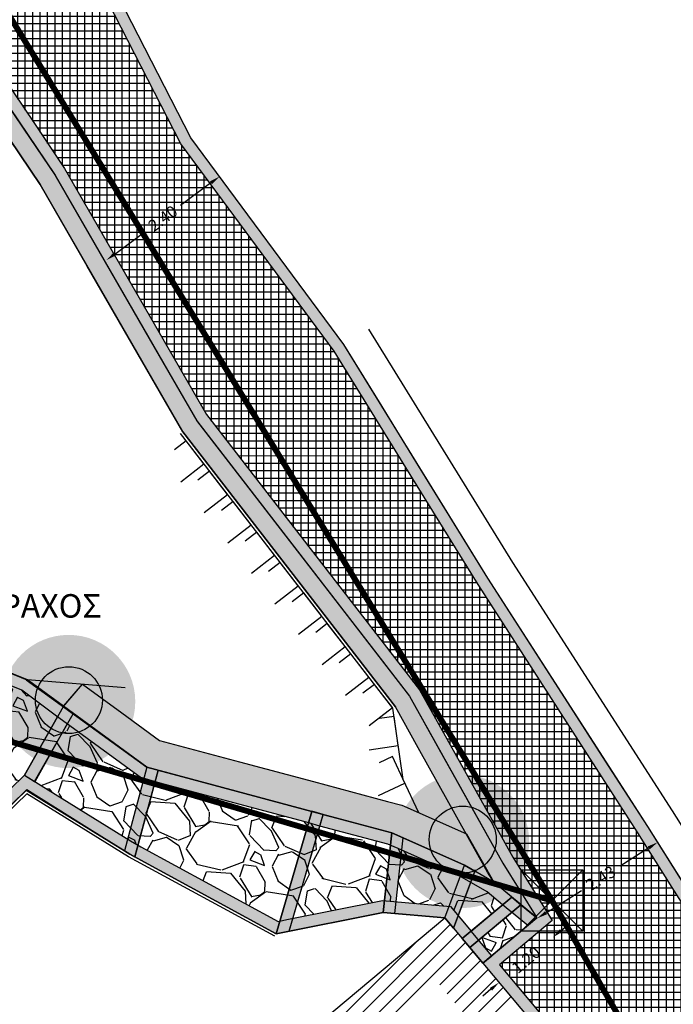
# Model space of a CAD drawing. Units: millimetres. Extents: x 465426 to 465621, y 3913180 to 3913376.
# Drawn here: x 465495 to 465506, y 3913328 to 3913345 of the extents above; entities that cross this region are included whole.
import ezdxf

# ---------------------------------------------------------------- set-up
doc = ezdxf.new("R2010")
doc.units = ezdxf.units.MM
doc.linetypes.add('ACAD_ISO02W100', pattern=[15, 12, -3])
for name, color, linetype in [('BRAXOS', 15, 'Continuous'), ('DIAS', 1, 'Continuous'), ('FRYDI', 46, 'Continuous'), ('FRYDI BLOCK', 46, 'Continuous'), ('KTHRIA', 7, 'Continuous'), ('MPETA', 127, 'Continuous'), ('PERIFRAKSH', 1, 'LOTBOUND'), ('PR_FPTISMOS_NEW', 205, 'Continuous'), ('SKALIA', 52, 'Continuous'), ('TEXT', 7, 'Continuous'), ('ΠΕΤΡΟΤΟΙΧΟΣ', 42, 'Continuous')]:
    doc.layers.add(name, color=color, linetype=linetype)
doc.linetypes.add('LOTBOUND', pattern='A,15.7,-6.3,["x",Standard,S=6.3,R=0,X=-2.2,Y=-2.2],-6.3', length=28.3)
doc.dimstyles.get("Standard").update_dxf_attribs({"dimtxt": 0.2, "dimasz": 0.18, "dimexe": 0.18, "dimexo": 0.0625, "dimgap": 0.09, "dimtad": 0, "dimzin": 0, "dimdsep": 46, "dimtxsty": 'Standard', "dimcen": 0.09, "dimse1": 1, "dimse2": 1, "dimadec": 0, "dimazin": 0, "dimtfac": 1, "dimtofl": 0, "dimtmove": 0, "dimatfit": 3, "dimfxl": 1, "dimtolj": 1, "dimtzin": 0, "dimarcsym": 0})

# ---------------------------------------------------------------- blocks, each defined once
blk = doc.blocks.new('A$C3A956C87')
at = {"layer": 'FRYDI BLOCK'}
blk.add_lwpolyline([(0, 0.5000044060871005), (0, 4.406087100505829e-06), (0.5, 4.406087100505829e-06), (0.5, 0.2500044060871005)], dxfattribs=at)
blk = doc.blocks.new('*D18')
at = {"layer": 'Defpoints', "color": 0}
for p in [(465498.3970165651, 3913342.221241554), (465498.5676508835, 3913341.99056281), (465496.4674106345, 3913340.793901583)]:
    blk.add_point(p, dxfattribs=at)
at = {"layer": 'KTHRIA', "color": 0, "lineweight": -2}
for p, q in [((465498.4229389606, 3913341.883518616), (465497.9029911654, 3913341.498910412)), ((465496.7827568757, 3913340.670267032), (465497.3027046714, 3913341.054875236))]:
    blk.add_line(p, q, dxfattribs=at)
at = {"layer": 'KTHRIA', "color": 0}
for points in [[(465498.4050982618, 3913341.907637269), (465498.4407796594, 3913341.859399962), (465498.5676508835, 3913341.99056281)], [(465496.7649161769, 3913340.694385686), (465496.8005975746, 3913340.646148379), (465496.6380449529, 3913340.563222839)]]:
    blk.add_solid(points, dxfattribs=at)
at = {"layer": 'KTHRIA', "color": 0, "insert": (465497.6028479186, 3913341.276892824), "char_height": 0.2, "attachment_point": 5, "rotation": 36.490533663977274}
blk.add_mtext('\\A1;2.40', dxfattribs=at)
blk = doc.blocks.new('*D28')
at = {"layer": 'Defpoints', "color": 0}
for p in [(465506.029440959, 3913330.651386324), (465506.0340607583, 3913330.64406863), (465503.9743999979, 3913329.354000001)]:
    blk.add_point(p, dxfattribs=at)
at = {"layer": 'KTHRIA', "color": 0, "lineweight": -2}
for p, q in [((465505.8818548925, 3913330.547978181), (465505.3929711974, 3913330.239336635)), ((465504.1312256635, 3913329.442772756), (465504.7334124448, 3913329.822944689))]:
    blk.add_line(p, q, dxfattribs=at)
at = {"layer": 'KTHRIA', "color": 0}
for points in [[(465505.8658398178, 3913330.573345825), (465505.8978699672, 3913330.522610537), (465506.0340607583, 3913330.64406863)], [(465504.1152105888, 3913329.4681404), (465504.1472407382, 3913329.417405112), (465503.9790197972, 3913329.346682306)]]:
    blk.add_solid(points, dxfattribs=at)
at = {"layer": 'KTHRIA', "color": 0, "insert": (465505.0631918211, 3913330.031140662), "char_height": 0.2, "attachment_point": 5, "rotation": 32.26499452785669}
blk.add_mtext('\\A1;2.43', dxfattribs=at)
blk = doc.blocks.new('*D29')
at = {"layer": 'Defpoints', "color": 0}
for p in [(465503.9744000009, 3913329.354), (465504.2503022216, 3913329.024798865), (465503.054119468, 3913328.582716381)]:
    blk.add_point(p, dxfattribs=at)
at = {"layer": 'KTHRIA', "color": 0, "lineweight": -2}
for p, q in [((465504.3882583608, 3913329.140419381), (465504.5262144995, 3913329.256039897)), ((465503.1920655495, 3913328.13789473), (465503.0541094108, 3913328.022274214))]:
    blk.add_line(p, q, dxfattribs=at)
at = {"layer": 'KTHRIA', "color": 0}
for points in [[(465504.3689882751, 3913329.163412071), (465504.4075284468, 3913329.117426692), (465504.2503022216, 3913329.024798865)], [(465503.1727954638, 3913328.16088742), (465503.2113356355, 3913328.11490204), (465503.3300216887, 3913328.253515246)]]:
    blk.add_solid(points, dxfattribs=at)
at = {"layer": 'KTHRIA', "color": 0, "insert": (465503.7901619556, 3913328.639157056), "char_height": 0.2, "attachment_point": 5, "rotation": 39.96624546028559}
blk.add_mtext('\\A1;1.20', dxfattribs=at)

msp = doc.modelspace()

# ---------------------------------------------------------------- hatches: boundary and pattern name
at = {"layer": 'DIAS', "ltscale": 5}
h = msp.add_hatch(color=5, dxfattribs=at)
edge = h.paths.add_edge_path()
edge.add_arc((465495.9974028915, 3913333.04282204), 1.1356676203612, 0, 360)
h = msp.add_hatch(color=4, dxfattribs=at)
edge = h.paths.add_edge_path()
edge.add_arc((465496.0020288284, 3913333.066736777), 0.5700854221474301, 0, 360)
h = msp.add_hatch(color=5, dxfattribs=at)
edge = h.paths.add_edge_path()
edge.add_arc((465502.7086140858, 3913330.658854658), 1.1356676203612, 0, 360)
h = msp.add_hatch(color=4, dxfattribs=at)
edge = h.paths.add_edge_path()
edge.add_arc((465502.7123864673, 3913330.689908579), 0.5700854221474301, 0, 360)
at = {"layer": 'KTHRIA'}
h = msp.add_hatch(color=253, dxfattribs=at)
h.paths.add_polyline_path([(465494.1099633662, 3913354.87103199), (465488.6628, 3913353.552000001), (465490.5729, 3913347.276399999), (465492.8861, 3913345.747300001), (465493.1348587521, 3913345.914987457), (465495.2367077874, 3913342.796964475), (465495.7598587495, 3913342.020887456), (465498.1793467735, 3913337.825184355), (465501.8059467753, 3913333.133984355), (465502.4302221593, 3913332.016047204), (465502.8187954779, 3913331.320199571), (465503.3947483381, 3913330.288797217), (465503.9743999997, 3913329.354000001), (465503.0541194669, 3913328.582716384), (465506.4971999999, 3913324.474499999), (465507.0825830373, 3913323.467167486), (465506.8274016829, 3913323.31018695), (465509.6658501864, 3913318.696117269), (465510.0875000002, 3913318.0107), (465510.1831687953, 3913317.50482191), (465511.1490359319, 3913316.10333256), (465511.9144000001, 3913316.6308), (465513.884939398, 3913313.771514412), (465513.1195753291, 3913313.244046972), (465514.9864172075, 3913310.535228221), (465516.6799140355, 3913307.784839159), (465519.0916927356, 3913304.222851542), (465521.4757500021, 3913300.701281215), (465521.9747999995, 3913299.348299999), (465522.4493000004, 3913297.681800004), (465522.9466999998, 3913296.3733), (465523.6159, 3913293.3934), (465524.2325029797, 3913290.64771079), (465524.2851, 3913290.4135), (465524.2584, 3913289.9366), (465527.6583724147, 3913287.495421277), (465528.9993705029, 3913286.532620831), (465530.8894555448, 3913285.175590765), (465532.832136859, 3913283.780797995), (465534.2385938218, 3913282.770856173), (465535.7326113362, 3913281.707944515), (465537.9310091485, 3913279.979653918), (465540.3273070477, 3913276.78802387), (465540.5241, 3913275.0156), (465542.5050999997, 3913270.718899998), (465546.1206999999, 3913260.027600001), (465546.3310000002, 3913249.5255), (465546.2290151449, 3913246.504640696), (465546.1996908326, 3913245.636035049), (465549.2270499999, 3913245.6561), (465549.4955, 3913248.6961), (465549.8931056071, 3913248.739801052), (465552.2154314824, 3913249.242550502), (465551.4225000001, 3913252.9053), (465550.8925, 3913258.1938), (465552.4235, 3913258.4221), (465551.3857000007, 3913261.514600002), (465547.9621999999, 3913269.427600001), (465548.1182237539, 3913269.495102506), (465547.3659096451, 3913271.233984225), (465547.9165817188, 3913271.47222836), (465545.9823000046, 3913273.756099993), (465543.2224000007, 3913276.632799999), (465541.8787000001, 3913278.500900001), (465542.8122800368, 3913279.172411961), (465540.9865000007, 3913280.589499999), (465537.8884000063, 3913283.834900001), (465536.2903999996, 3913285.765700001), (465532.7640000046, 3913287.716799998), (465529.8567999815, 3913289.489600015), (465527.6048000002, 3913290.8404), (465526.5921999998, 3913292.1584), (465526.0832956403, 3913293.698799084), (465524.771, 3913298.4538), (465525.0684005983, 3913298.614976049), (465523.3015691704, 3913301.875117525), (465519.9959111335, 3913306.842006631), (465516.9363000001, 3913311.439200001), (465517.4451636663, 3913311.777868578), (465516.4081000005, 3913313.336100001), (465516.9298972252, 3913313.683376365), (465516.6799016006, 3913314.052486876), (465517.0345337449, 3913314.288508372), (465515.2370875772, 3913316.883116195), (465514.9040999998, 3913316.6615), (465514.7358672274, 3913316.909890286), (465514.4460785606, 3913316.713618719), (465512.7966000001, 3913319.3844), (465513.2162247195, 3913319.643560862), (465511.9809642652, 3913321.220627103), (465511.3390999997, 3913322.040100004), (465510.5081928276, 3913323.417179233), (465510.2245812264, 3913323.887214466), (465509.7904466789, 3913324.606714416), (465509.2867886638, 3913325.441437013), (465508.8219066669, 3913326.211895333), (465508.6000999964, 3913326.579500011), (465507.752906791, 3913327.921441653), (465506.4517456078, 3913329.982461937), (465505.8651000215, 3913330.911699994), (465505.1978034814, 3913331.948801952), (465504.50355, 3913333.0278), (465503.1420000009, 3913335.143900005), (465501.9137, 3913337.13575), (465501.292484143, 3913338.143133217), (465500.6854000003, 3913339.127599998), (465498.0788999987, 3913342.651300002), (465495.7302999999, 3913347.240900001)])
h.paths.add_polyline_path([(465493.957065413, 3913354.628227563), (465495.5401730494, 3913347.173406159), (465497.9083402085, 3913342.5455683), (465500.5195928702, 3913339.015443225), (465501.1222496827, 3913338.03815594), (465501.7434655397, 3913337.030772724), (465502.972771091, 3913335.037292104), (465504.3353577037, 3913332.919581002), (465505.0296111851, 3913331.840582954), (465505.6964419188, 3913330.80420492), (465506.2826279791, 3913329.875694772), (465507.5837891622, 3913327.814674487), (465508.4299025736, 3913326.474443236), (465508.6506642437, 3913326.108570444), (465509.1155462406, 3913325.338112125), (465509.6192042558, 3913324.503389528), (465510.0533388032, 3913323.783889577), (465510.3369504045, 3913323.313854345), (465511.1741448443, 3913321.9263551), (465511.8235134154, 3913321.097301396), (465512.920912271, 3913319.696244087), (465512.5213439694, 3913319.449470099), (465514.3855244453, 3913316.431050557), (465514.6824288854, 3913316.632141581), (465514.8497567296, 3913316.385087392), (465515.1844742778, 3913316.60785495), (465516.7540959078, 3913314.342111123), (465516.4012406059, 3913314.107272184), (465516.6512362301, 3913313.738161672), (465516.1307933176, 3913313.391786656), (465517.167856983, 3913311.833555232), (465516.6589933172, 3913311.494886655), (465519.8294144646, 3913306.731196617), (465523.1300504718, 3913301.771853322), (465524.7972679698, 3913298.695518572), (465524.5359047813, 3913298.553872973), (465525.8918282896, 3913293.640789873), (465526.4129363617, 3913292.063451461), (465527.4693464332, 3913290.688428281), (465529.7532969429, 3913289.318463645), (465532.6634796042, 3913287.54384483), (465536.1604572534, 3913285.609023744), (465537.7388419138, 3913283.701924182), (465540.8521123714, 3913280.440632442), (465542.4782405494, 3913279.17850516), (465541.5995535654, 3913278.546477057), (465543.0682926456, 3913276.504539513), (465545.8336875566, 3913273.622112052), (465547.5897049494, 3913271.548723118), (465547.1029375761, 3913271.338126872), (465547.8552516848, 3913269.599245151), (465547.6992279304, 3913269.531742645), (465551.1987834083, 3913261.442949748), (465552.1579670458, 3913258.584715596), (465550.6744910244, 3913258.363502288), (465551.2246279802, 3913252.874069664), (465551.9776427115, 3913249.395705654), (465549.8609354879, 3913248.937469621), (465549.3106955953, 3913248.876992453), (465549.0438260554, 3913245.854890008), (465546.4066032649, 3913245.837410831), (465546.428901267, 3913246.497892498), (465546.5310675891, 3913249.524126965), (465546.3200422838, 3913260.062447726), (465542.6911635734, 3913270.793012766), (465540.719300609, 3913275.069894945), (465540.520055243, 3913276.864406581), (465538.0752152518, 3913280.120689862), (465535.8524542368, 3913281.868133816), (465534.3548922907, 3913282.933567183), (465532.9487808208, 3913283.943260871), (465531.0060995067, 3913285.338053641), (465529.1160144647, 3913286.695083707), (465527.7750192225, 3913287.65788211), (465524.4642240536, 3913290.035031609), (465524.486344723, 3913290.430138248), (465524.4276428306, 3913290.6915336), (465523.8110398509, 3913293.437222809), (465523.1387153927, 3913296.431035798), (465522.6393017829, 3913297.744832963), (465522.1650730773, 3913299.410380145), (465521.6549855801, 3913300.793285273), (465519.257301958, 3913304.334983542), (465516.8479500103, 3913307.89338706), (465515.1540209618, 3913310.644478085), (465513.3977477262, 3913313.192859888), (465514.1631117954, 3913313.720327329), (465511.9655870841, 3913316.908972398), (465511.2002230159, 3913316.381504957), (465510.3718319567, 3913317.583514221), (465510.2771657653, 3913318.084090737), (465509.8361979805, 3913318.800910537), (465507.1025427451, 3913323.244632423), (465507.3535047765, 3913323.399017348), (465506.661503135, 3913324.589820137), (465503.3358713055, 3913328.557899025), (465504.2357310558, 3913329.31206806), (465503.5671351854, 3913330.390304533), (465502.9934143771, 3913331.417709776), (465502.6048410585, 3913332.113557409), (465501.97329666, 3913333.244511732), (465498.3458485357, 3913337.936808823), (465495.9296149717, 3913342.126868287), (465495.4025469557, 3913342.908756113), (465493.1889062829, 3913346.192618262), (465492.8850134404, 3913345.987765098), (465490.7432642697, 3913347.403530555), (465488.9158420816, 3913353.407494055)], flags=16)
h = msp.add_hatch(dxfattribs=at)
h.set_pattern_fill('NET', color=253, scale=0.04, style=0)
h.set_pattern_definition([(0, (0, 0), (0, 0.127), []), (90, (0, 0), (-0.127, 7.776507174585693e-18), [])])
h.paths.add_polyline_path([(465549.0438260554, 3913245.854890008), (465549.3106955953, 3913248.876992453), (465549.8609354893, 3913248.937469622), (465551.9776427116, 3913249.395705654), (465551.2246279803, 3913252.874069663), (465550.6744910244, 3913258.363502287), (465552.157967046, 3913258.584715596), (465551.1987834084, 3913261.442949745), (465547.6992279305, 3913269.531742646), (465547.8552516848, 3913269.599245151), (465547.1029375763, 3913271.338126872), (465547.5897049491, 3913271.548723118), (465545.8336875575, 3913273.622112057), (465543.0682926436, 3913276.504539518), (465541.5995535654, 3913278.546477057), (465542.4782405499, 3913279.178505161), (465540.8521123704, 3913280.440632441), (465537.7388419126, 3913283.701924182), (465536.1604572543, 3913285.609023743), (465532.6634796169, 3913287.543844826), (465529.7532969962, 3913289.318463618), (465527.4693464321, 3913290.688428281), (465526.4129363623, 3913292.063451461), (465525.8918282887, 3913293.640789878), (465524.5359047813, 3913298.553872972), (465524.7972679699, 3913298.695518572), (465523.1300504711, 3913301.771853321), (465519.8294144646, 3913306.731196617), (465516.6589933169, 3913311.494886655), (465517.1678569832, 3913311.833555233), (465516.1307933179, 3913313.391786656), (465516.6512362305, 3913313.738161672), (465516.4012406055, 3913314.107272184), (465516.7540959078, 3913314.342111123), (465515.1844742784, 3913316.60785495), (465514.8497567294, 3913316.385087392), (465514.6824288851, 3913316.632141581), (465514.3855244454, 3913316.431050557), (465512.5213439694, 3913319.449470099), (465512.9209122712, 3913319.696244086), (465511.8235134154, 3913321.097301396), (465511.1741448437, 3913321.926355098), (465510.3369504045, 3913323.313854345), (465510.0533388032, 3913323.783889577), (465509.6192042558, 3913324.503389528), (465509.1155462406, 3913325.338112125), (465508.6506642437, 3913326.108570444), (465508.4299025671, 3913326.474443228), (465507.5837891622, 3913327.814674487), (465506.2826279791, 3913329.875694772), (465505.696441913, 3913330.804204927), (465505.0296111851, 3913331.840582954), (465504.3353577037, 3913332.919581002), (465502.9727710958, 3913335.037292082), (465501.7434655397, 3913337.030772724), (465501.1222496827, 3913338.03815594), (465500.5195928666, 3913339.015443231), (465497.9083402081, 3913342.5455683), (465495.5401730496, 3913347.173406157), (465493.9570654128, 3913354.628227563), (465488.9158420816, 3913353.407494055), (465490.7432642694, 3913347.403530555), (465492.8850134401, 3913345.987765098), (465493.188906283, 3913346.192618262), (465495.4025469557, 3913342.908756113), (465495.9296149705, 3913342.126868282), (465498.3458485364, 3913337.936808825), (465501.9732966608, 3913333.244511731), (465502.6048410585, 3913332.113557409), (465502.9934143771, 3913331.417709776), (465503.5671351855, 3913330.390304529), (465504.2357310558, 3913329.312068061), (465503.3358713054, 3913328.557899024), (465506.6615031339, 3913324.58982014), (465507.3535047767, 3913323.399017348), (465507.1025427452, 3913323.244632423), (465509.8361979805, 3913318.800910537), (465510.2771657654, 3913318.084090739), (465510.3718319569, 3913317.583514222), (465511.2002230155, 3913316.381504957), (465511.9655870841, 3913316.908972397), (465514.1631117952, 3913313.720327328), (465513.3977477262, 3913313.192859888), (465515.1540209596, 3913310.644478084), (465516.8479500132, 3913307.893387052), (465519.257301958, 3913304.334983542), (465521.6549855798, 3913300.793285273), (465522.1650730763, 3913299.410380146), (465522.6393017833, 3913297.744832964), (465523.1387153929, 3913296.431035798), (465523.8110398509, 3913293.437222809), (465524.4276428306, 3913290.6915336), (465524.486344723, 3913290.430138248), (465524.4642240536, 3913290.035031609), (465527.7750192225, 3913287.65788211), (465529.1160144647, 3913286.695083707), (465531.0060995067, 3913285.338053641), (465532.9487808208, 3913283.943260871), (465534.3548922933, 3913282.933567156), (465535.8524542362, 3913281.868133816), (465538.0752152518, 3913280.120689861), (465540.5200552431, 3913276.864406581), (465540.719300609, 3913275.069894946), (465542.6911635734, 3913270.793012765), (465546.3200422837, 3913260.062447726), (465546.531067589, 3913249.524126964), (465546.428901267, 3913246.497892498), (465546.4066032649, 3913245.837410832)])
h = msp.add_hatch(color=40, dxfattribs=at)
h.paths.add_polyline_path([(465496.2317574734, 3913333.3371177), (465496.9057880189, 3913332.847375314), (465497.5478090919, 3913332.380890621), (465498.9092753143, 3913332.016224395), (465500.1707305767, 3913331.678345922), (465501.4329056392, 3913331.340274652), (465501.671773328, 3913331.27629438), (465502.773563929, 3913330.785878914), (465503.2446273449, 3913329.961625292), (465502.7441, 3913330.2517), (465501.5044, 3913330.8035), (465500.1413775412, 3913331.168583061), (465497.3289, 3913331.9219), (465495.9128356474, 3913332.961760166)], flags=17)
edge = h.paths.add_edge_path()
edge.add_line((465495.5110999996, 3913341.853200001), (465496.3134183221, 3913340.463194811))
edge.add_line((465496.3134183221, 3913340.463194811), (465497.9419999999, 3913337.6417))
edge.add_line((465497.9419999999, 3913337.6417), (465499.1456181243, 3913336.084755936))
edge.add_line((465499.1456181243, 3913336.084755936), (465501.5686000001, 3913332.9505))
edge.add_line((465501.5686000001, 3913332.9505), (465501.9544622245, 3913332.252706292))
edge.add_line((465501.9544622245, 3913332.252706292), (465503.1361680694, 3913330.136536253))
edge.add_line((465503.2446273451, 3913329.961625292), (465503.1361680694, 3913330.136536253))
edge.add_line((465503.9743999999, 3913329.354000001), (465503.2446273451, 3913329.961625292))
edge.add_line((465503.9743999999, 3913329.354000001), (465503.394748339, 3913330.288797219))
edge.add_line((465503.394748339, 3913330.288797219), (465503.0212097915, 3913330.95772095))
edge.add_line((465503.0212097915, 3913330.95772095), (465501.805946774, 3913333.133984356))
edge.add_line((465501.805946774, 3913333.133984356), (465501.1501035315, 3913333.982352475))
edge.add_line((465501.1501035315, 3913333.982352475), (465499.6597478299, 3913335.910206848))
edge.add_line((465499.6597478299, 3913335.910206848), (465498.1793467741, 3913337.825184356))
edge.add_line((465498.1793467741, 3913337.825184356), (465497.4757702173, 3913339.045276505))
edge.add_line((465497.4757702173, 3913339.045276505), (465495.7598587524, 3913342.020887457))
edge.add_line((465495.7598587524, 3913342.020887457), (465493.1348587524, 3913345.914987457))
edge.add_line((465493.1348587524, 3913345.914987457), (465492.8860999998, 3913345.747300001))
edge.add_line((465492.8860999987, 3913345.747300001), (465493.4945465875, 3913344.84468977))
edge.add_line((465493.4945465875, 3913344.84468977), (465495.5110999996, 3913341.853200001))
for color, points in [(40, [(465502.3075599826, 3913332.235707642), (465501.8059467726, 3913333.133984359), (465501.1501035315, 3913333.982352475), (465499.6597478299, 3913335.910206848), (465498.1793467749, 3913337.825184356), (465497.4757702173, 3913339.045276505), (465495.75985875, 3913342.020887459), (465493.1348587526, 3913345.914987457), (465492.8860999993, 3913345.747300001), (465493.4945465875, 3913344.84468977), (465495.5110999984, 3913341.853199999), (465496.3134183221, 3913340.463194811), (465497.9420000006, 3913337.6417), (465499.1456181243, 3913336.084755936), (465501.5686000003, 3913332.950499999), (465501.9544622705, 3913332.252706256), (465502.7735642843, 3913330.78587827), (465503.2446273446, 3913329.96162529), (465503.9744000004, 3913329.354), (465503.3947483402, 3913330.288797223), (465502.6245088188, 3913331.668123388)]), (51, [(465502.9194917381, 3913330.15005373), (465502.744099999, 3913330.251700003), (465501.6961535691, 3913330.718149013), (465501.504400005, 3913330.803499999), (465500.3334033639, 3913331.112671663), (465500.1413775561, 3913331.168583067), (465497.5220201841, 3913331.869892956), (465497.3289000006, 3913331.9219), (465496.0726157915, 3913332.834700807), (465495.9070753314, 3913332.954980498), (465495.2977999992, 3913333.4134), (465493.4686, 3913334.1512), (465492.1051000013, 3913332.462099985), (465489.9464307713, 3913329.700058981), (465491.7128188561, 3913328.083646292), (465492.2424348213, 3913328.585234002), (465492.3860668056, 3913328.72488385), (465493.2039269739, 3913329.525424996), (465494.1833640839, 3913330.472351615), (465495.2758336231, 3913331.534532698), (465496.9480738657, 3913330.499533802), (465497.1270249901, 3913330.394606537), (465499.5349999995, 3913329.086), (465499.7561774058, 3913329.130208733), (465501.3540999988, 3913329.4496), (465502.4057336195, 3913329.3563577), (465502.7024642621, 3913329.0023045), (465502.8557488608, 3913329.13077174), (465502.5058487932, 3913329.548265661), (465501.3431087838, 3913329.651359124), (465499.7169769852, 3913329.326329428), (465499.5668426787, 3913329.296320724), (465497.2253810811, 3913330.568780762), (465497.0512976873, 3913330.670853844), (465495.2483443353, 3913331.786754945), (465494.0441465538, 3913330.615943205), (465493.0644682565, 3913329.668783451), (465492.2464068017, 3913328.868045203), (465492.1039557242, 3913328.72954362), (465491.7104781644, 3913328.356889604), (465490.2179543955, 3913329.72269046), (465492.2617122588, 3913332.337701117), (465493.5311729361, 3913333.910305473), (465495.1985824247, 3913333.237762982), (465495.7881633781, 3913332.794161579), (465495.9550539445, 3913332.672900894), (465497.2412232195, 3913331.738385962), (465497.4701533905, 3913331.676735543), (465500.0875523546, 3913330.975949813), (465500.2799114906, 3913330.919941356), (465501.4377789964, 3913330.614236108), (465501.6148246917, 3913330.535431708), (465502.6530358485, 3913330.07331594), (465502.8192079476, 3913329.977012806), (465503.1296796707, 3913329.797082645), (465503.3910824285, 3913329.579432769), (465503.5468541088, 3913329.709984422), (465503.2446273548, 3913329.961625285)]), (51, [(465495.971194628, 3913332.66117327), (465495.9550539445, 3913332.672900894), (465495.8081891903, 3913332.779611034), (465495.2483443352, 3913331.786754945), (465495.4185479271, 3913331.681410913), (465495.8386537984, 3913332.422165611)])]:
    msp.add_hatch(color=color, dxfattribs=at).paths.add_polyline_path(points)
h = msp.add_hatch(dxfattribs=at)
h.set_pattern_fill('GRAVEL', color=51, scale=0.06, style=0)
h.set_pattern_definition([(176.5076417165928, (465492.3880879824, 3913334.554681932), (-18.32388118161027, 1.004795193305945), [0.2050326, -20.2983]), (133.4645417165928, (465492.1834355154, 3913334.567171661), (12.57604933749231, -13.36478777740609), [0.351843, -34.8324]), (81.0052417165928, (465491.9414007778, 3913334.822539017), (-3.634553082880686, -22.36245806999604), [0.2480892, -24.56082]), (215.7685417165928, (465491.2732497975, 3913335.050572079), (24.80419788699935, 17.77931734117195), [0.320403, -31.71984]), (241.3285417165928, (465491.0132798983, 3913334.863292846), (9.570332900765663, 17.34718369589074), [0.3141804, -31.10388]), (305.7685417165929, (465490.8625400472, 3913334.587635492), (-17.77931734117195, 24.80419788699935), [0.320403, -31.71984]), (346.1890417165928, (465491.0498192791, 3913334.327665593), (-24.25966356445497, 6.020112092627446), [0.4237163999999999, -41.94786000000001]), (20.75014171659283, (465491.4612850031, 3913334.226516778), (32.88142060233671, 12.51983604105291), [0.400032, -39.60318]), (69.9244417165928, (465491.8353684566, 3913334.36824559), (7.917283495863773, 21.87409388391538), [0.3214878, -31.8273]), (123.7312417165928, (465491.9457223575, 3913334.670200302), (9.241876937211085, -14.06916833298593), [0.3670278, -17.98434]), (170.8922417165928, (465491.7419127803, 3913334.975439658), (-24.50382499218224, 3.878722682725655), [0.4746468, -46.99008]), (87.30894171659281, (465492.2004408711, 3913333.860233594), (0.5164401715686893, 14.04107714270525), [0.162003, -16.03836]), (119.9640417165929, (465492.2080470938, 3913334.022058357), (9.94627871707776, -17.40333405316507), [0.3082092, -30.51276]), (173.4948417165927, (465492.0541095159, 3913334.289072553), (-1.192779424841537, -0.948604278650846), [0.2155254, -1.939734]), (151.6934417165928, (465492.1308407996, 3913334.48639976), (7.128611555786398, -4.06670313094682), [0.1160646, -11.49036]), (240.2962417165928, (465492.0286550477, 3913334.541436229), (2.629737427994042, 4.038597683579324), [0.1641396, -8.04288]), (339.4586417165928, (465491.9473212209, 3913334.398864527), (5.231374105786193, -1.681125606668146), [0.266592, -8.619779999999999]), (110.0599417165928, (465492.1969621811, 3913334.305321935), (0.7044322522970652, -3.33416507877964), [0.1927722, -4.626539999999999]), (324.8843417165928, (465491.4784641911, 3913335.233248767), (13.06438775650195, -9.082000103268989), [0.2700528, -26.73528]), (18.84104171659275, (465491.6993660402, 3913335.077906373), (-16.91497318951249, -5.663531764887772), [0.2265594, -22.42932]), (241.6934417165927, (465492.4355182287, 3913334.49504292), (4.06670313094682, 7.128611555786397), [0.232128, -11.37432]), (292.1053417165928, (465492.3254452909, 3913334.290671416), (-5.907721215661072, 14.77361781575671), [0.2700528, -26.73528]), (287.9388417165929, (465490.7389404436, 3913334.645113714), (-2.357472932455252, 7.861116140595876), [0.260421, -12.76062]), (243.2699417165928, (465490.8191504173, 3913334.39735258), (8.37756295102075, 16.39853662314454), [0.2182032, -21.60216]), (15.29624171659279, (465491.2522240401, 3913333.534510192), (7.861139469294827, 2.357469684394496), [0.232128, -11.37432]), (325.8488417165928, (465491.4761295689, 3913333.595748068), (-17.1029784486149, 11.71172995111916), [0.2554698, -25.29144]), (17.93884171659275, (465490.7874076267, 3913334.118972509), (-7.861116140595877, -2.357472932455248), [0.1302108, -12.89088]), (49.80474171659276, (465491.1953077446, 3913333.606077007), (3.822505428075829, 4.987181899118159), [0.077709, -7.6932]), (114.4586417165928, (465491.2454607072, 3913333.665435055), (1.653038601939714, -4.526946511650691), [0.3141804, -5.96943]), (134.5038417165927, (465491.1153787341, 3913333.951421349), (10.67881271638794, -10.97918207945781), [0.2911602, -28.82484]), (252.1849417165928, (465491.8399709995, 3913334.313490084), (1.436952923683848, 3.089988667215853), [0.2197944, -5.275068]), (301.6520417165929, (465491.772725765, 3913334.104235074), (13.74071923796678, -22.17449077647613), [0.3837342, -37.9896]), (9.440241716592794, (465491.9740935892, 3913333.777581867), (-12.14385263347411, -1.869108792841883), [0.1569048, -15.53364]), (38.49484171659281, (465492.1288740569, 3913333.803317298), (0.2441753126240255, 2.141385163090694), [0.09144, -1.43256]), (68.75124171659279, (465491.1321900427, 3913334.003735102), (-4.555045794848407, -11.41134196705164), [0.2117202, -20.96034]), (356.5076417165927, (465491.2089213264, 3913334.20106231), (18.32388118161027, -1.004795193305942), [0.4100658, -20.09328]), (308.4948417165928, (465491.6182262606, 3913334.176082852), (2.141385163090694, -0.2441753126240255), [0.39624, -1.12776]), (273.7996417165928, (465491.8648635412, 3913333.86595999), (-1.136570357577924, 18.56801681996341), [0.240966, -23.85558]), (202.5494417165928, (465491.88083196, 3913333.625524116), (-5.719739662402819, -2.601645459303656), [0.2218974, -10.87302]), (156.1408417165928, (465491.6758985297, 3913333.540430636), (-29.95129712909114, 13.17676134077854), [0.361287, -35.7675]), (123.9209417165928, (465491.3454856693, 3913333.686567944), (-11.13909240108761, 16.45474699910925), [0.3822174, -37.83948]), (123.9209417165928, (465491.3454856693, 3913333.686567944), (-11.13909240108761, 16.45474699910925), [0.3822174, -37.83948])])
h.paths.add_polyline_path([(465503.3910824287, 3913329.579432768), (465503.3910824286, 3913329.579432768), (465503.129679669, 3913329.797082646), (465502.8192079476, 3913329.977012806), (465502.6530358482, 3913330.073315941), (465501.6148246917, 3913330.535431708), (465501.4377789981, 3913330.614236107), (465500.2799114934, 3913330.91994135), (465500.0875523221, 3913330.975949816), (465497.4701535078, 3913331.676735501), (465497.241223219, 3913331.738385961), (465495.9550539445, 3913332.672900894), (465495.7881633838, 3913332.794161541), (465495.1985824238, 3913333.237762984), (465493.5311729363, 3913333.910305473), (465492.2617122562, 3913332.33770112), (465490.2179543953, 3913329.72269046), (465491.7104781646, 3913328.356889604), (465492.1039557134, 3913328.729543603), (465492.2464066945, 3913328.868045171), (465493.0644682338, 3913329.668783456), (465494.0441465372, 3913330.615943188), (465495.2483443352, 3913331.786754945), (465497.0512976921, 3913330.670853847), (465497.225381072, 3913330.56878076), (465499.5668426789, 3913329.296320723), (465499.7169769852, 3913329.326329428), (465501.3431087817, 3913329.651359125), (465502.5058487928, 3913329.548265661), (465502.8557488606, 3913329.13077174)])
h = msp.add_hatch(color=51, dxfattribs=at)
h.paths.add_polyline_path([(465497.5220900447, 3913331.870154401), (465497.3289, 3913331.9219), (465496.9479132105, 3913330.498933758), (465497.0399999979, 3913330.441900003), (465497.1270249864, 3913330.394606543)])
h.paths.add_polyline_path([(465500.3346127765, 3913331.116825358), (465500.1413775413, 3913331.168583061), (465499.535, 3913329.086), (465499.7561774056, 3913329.130208733)])
h = msp.add_hatch(color=51, dxfattribs=at)
h.paths.add_polyline_path([(465501.6729952818, 3913330.509539531), (465501.6148246917, 3913330.535431708), (465501.4812417126, 3913330.594890518), (465501.376172371, 3913329.648427567), (465501.57543962, 3913329.630759687)])
h.paths.add_polyline_path([(465502.8478280571, 3913329.960426365), (465502.8192079476, 3913329.977012806), (465502.6724363136, 3913330.062072623), (465502.479153676, 3913329.550632563), (465502.505848792, 3913329.548265661), (465502.6341918413, 3913329.395129243)])
h.paths.add_polyline_path([(465503.7030458559, 3913329.579935626), (465503.5468541095, 3913329.709984421), (465502.7024642617, 3913329.0023045), (465502.8309315015, 3913328.849019901)])
h = msp.add_hatch(color=51, dxfattribs=at)
h.paths.add_polyline_path([(465502.9842161005, 3913328.97748714), (465502.8309315009, 3913328.8490199), (465503.0541194682, 3913328.582716382), (465503.2074040677, 3913328.711183623)])
h.paths.add_polyline_path([(465503.7030458558, 3913329.579935627), (465503.548182759, 3913329.450145455), (465503.8211154022, 3913329.22553276), (465503.9744000002, 3913329.353999999)])
h = msp.add_hatch(dxfattribs=at)
h.set_pattern_fill('GRAVEL', color=51, scale=0.06, style=0)
h.set_pattern_definition([(356.5076417165927, (465490.229324216, 3913332.372296846), (18.32388118161027, -1.004795193305934), [0.2050326, -20.2983]), (313.4645417165927, (465490.433976683, 3913332.359807117), (-12.57604933749232, 13.36478777740608), [0.351843, -34.8324]), (261.0052417165928, (465490.6760114206, 3913332.104439761), (3.634553082880675, 22.36245806999604), [0.2480892, -24.56082]), (35.76854171659289, (465491.3441624009, 3913331.876406699), (-24.80419788699934, -17.77931734117197), [0.320403, -31.71984]), (61.3285417165928, (465491.6041323001, 3913332.063685932), (-9.570332900765653, -17.34718369589075), [0.3141804, -31.10388]), (125.7685417165929, (465491.7548721512, 3913332.339343286), (17.77931734117197, -24.80419788699934), [0.320403, -31.71984]), (166.1890417165928, (465491.5675929193, 3913332.599313186), (24.25966356445498, -6.020112092627432), [0.4237163999999999, -41.94786000000001]), (200.7501417165928, (465491.1561271953, 3913332.700462), (-32.8814206023367, -12.51983604105293), [0.400032, -39.60318]), (249.9244417165928, (465490.7820437418, 3913332.558733188), (-7.917283495863761, -21.87409388391539), [0.3214878, -31.8273]), (303.7312417165928, (465490.6716898408, 3913332.256778476), (-9.241876937211094, 14.06916833298592), [0.3670278, -17.98434]), (350.8922417165928, (465490.8754994181, 3913331.95153912), (24.50382499218224, -3.878722682725643), [0.4746468, -46.99008]), (267.3089417165928, (465490.4169713273, 3913333.066745184), (-0.5164401715686813, -14.04107714270525), [0.162003, -16.03836]), (299.9640417165929, (465490.4093651046, 3913332.904920421), (-9.94627871707777, 17.40333405316506), [0.3082092, -30.51276]), (353.4948417165929, (465490.5633026825, 3913332.637906225), (1.192779424841537, 0.9486042786508466), [0.2155254, -1.939734]), (331.6934417165929, (465490.4865713988, 3913332.440579018), (-7.128611555786398, 4.066703130946816), [0.1160646, -11.49036]), (60.29624171659278, (465490.5887571507, 3913332.385542549), (-2.62973742799404, -4.038597683579325), [0.1641396, -8.04288]), (159.4586417165928, (465490.6700909775, 3913332.528114251), (-5.231374105786195, 1.681125606668143), [0.266592, -8.619779999999999]), (290.0599417165928, (465490.4204500173, 3913332.621656843), (-0.704432252297067, 3.33416507877964), [0.1927722, -4.626539999999999]), (144.8843417165928, (465491.1389480073, 3913331.693730011), (-13.06438775650195, 9.082000103268983), [0.2700528, -26.73528]), (198.8410417165929, (465490.9180461582, 3913331.849072405), (16.91497318951248, 5.663531764887782), [0.2265594, -22.42932]), (61.69344171659284, (465490.1818939697, 3913332.431935858), (-4.066703130946816, -7.128611555786399), [0.232128, -11.37432]), (112.1053417165927, (465490.2919669075, 3913332.636307362), (5.907721215661079, -14.77361781575671), [0.2700528, -26.73528]), (107.9388417165929, (465491.8784717548, 3913332.281865065), (2.357472932455256, -7.861116140595875), [0.260421, -12.76062]), (63.2699417165928, (465491.798261781, 3913332.529626198), (-8.377562951020742, -16.39853662314454), [0.2182032, -21.60216]), (195.2962417165928, (465491.3651881583, 3913333.392468586), (-7.861139469294825, -2.357469684394499), [0.232128, -11.37432]), (145.8488417165928, (465491.1412826295, 3913333.33123071), (17.10297844861491, -11.71172995111915), [0.2554698, -25.29144]), (197.9388417165928, (465491.8300045716, 3913332.808006269), (7.861116140595875, 2.357472932455252), [0.1302108, -12.89088]), (229.8047417165928, (465491.4221044538, 3913333.320901772), (-3.822505428075826, -4.987181899118161), [0.077709, -7.6932]), (294.4586417165928, (465491.3719514912, 3913333.261543723), (-1.653038601939717, 4.52694651165069), [0.3141804, -5.96943]), (314.5038417165928, (465491.5020334643, 3913332.975557429), (-10.67881271638795, 10.97918207945781), [0.2911602, -28.82484]), (72.18494171659277, (465490.7774411989, 3913332.613488694), (-1.436952923683846, -3.089988667215854), [0.2197944, -5.275068]), (121.6520417165928, (465490.8446864334, 3913332.822743704), (-13.74071923796679, 22.17449077647612), [0.3837342, -37.9896]), (189.4402417165929, (465490.6433186092, 3913333.149396911), (12.14385263347411, 1.86910879284189), [0.1569048, -15.53364]), (218.4948417165928, (465490.4885381415, 3913333.12366148), (-0.2441753126240244, -2.141385163090694), [0.09144, -1.43256]), (248.7512417165928, (465491.4852221557, 3913332.923243676), (4.555045794848402, 11.41134196705164), [0.2117202, -20.96034]), (176.5076417165928, (465491.408490872, 3913332.725916469), (-18.32388118161027, 1.004795193305933), [0.4100658, -20.09328]), (128.4948417165928, (465490.9991859378, 3913332.750895926), (-2.141385163090694, 0.2441753126240244), [0.39624, -1.12776]), (93.79964171659286, (465490.7525486572, 3913333.061018788), (1.136570357577934, -18.56801681996341), [0.240966, -23.85558]), (22.54944171659282, (465490.7365802384, 3913333.301454662), (5.719739662402817, 2.601645459303659), [0.2218974, -10.87302]), (336.1408417165928, (465490.9415136687, 3913333.386548142), (29.95129712909115, -13.17676134077852), [0.361287, -35.7675]), (303.9209417165928, (465491.2719265291, 3913333.240410835), (11.13909240108762, -16.45474699910924), [0.3822174, -37.83948]), (303.9209417165928, (465491.2719265291, 3913333.240410835), (11.13909240108762, -16.45474699910924), [0.3822174, -37.83948])])
h.paths.add_polyline_path([(465503.8211154031, 3913329.225532761), (465503.5481827595, 3913329.450145454), (465502.9842161008, 3913328.977487142), (465503.2074040676, 3913328.711183622)])

# ---------------------------------------------------------------- linework, layer by layer
at = {"layer": 'BRAXOS'}
msp.add_lwpolyline([(465496.9604192763, 3913333.277603215), (465495.2978, 3913333.4134), (465493.4686, 3913334.1512), (465494.1423406824, 3913335.316316011)], dxfattribs=at)
at = {"layer": 'DIAS', "color": 4, "linetype": 'ACAD_ISO02W100', "ltscale": 0.05, "const_width": 0.1}
for points in [[(465548.6987145246, 3913248.497614488), (465550.6749551839, 3913260.914171185), (465542.3039857409, 3913273.529109), (465539.5295170157, 3913279.664595951), (465532.5192657897, 3913284.462585222), (465525.1552539628, 3913290.038741349), (465522.8984116919, 3913299.344342108), (465517.6548438896, 3913307.62666684), (465512.8458221668, 3913316.346482913), (465511.2173084519, 3913317.543060883), (465504.2332266722, 3913329.650243471), (465494.0598093693, 3913346.245932056)], [(465494.5564208094, 3913332.493252489), (465504.2332266722, 3913329.650243471)]]:
    msp.add_lwpolyline(points, dxfattribs=at)
at = {"layer": 'DIAS', "color": 4, "ltscale": 5}
for centre in [(465496.0020288284, 3913333.066736777), (465502.7123864673, 3913330.689908579), (465502.7123864673, 3913330.689908579)]:
    msp.add_circle(centre, 0.5700854221474301, dxfattribs=at)
at = {"layer": 'FRYDI'}
msp.add_lwpolyline([(465501.9640356283, 3913331.146206184), (465501.6976825374, 3913331.715903996), (465501.5210112228, 3913332.930307776), (465497.9024422043, 3913337.611119274)], dxfattribs=at)
at = {"layer": 'KTHRIA', "color": 51}
for p, q in [((465495.2483443352, 3913331.786754945), (465495.8079845325, 3913332.779248084)), ((465495.4254886561, 3913331.677115029), (465495.9821973291, 3913332.681014172)), ((465497.3289, 3913331.9219), (465496.9480738682, 3913330.499533806)), ((465497.522095204, 3913331.870173671), (465497.1270249861, 3913330.394606542))]:
    msp.add_line(p, q, dxfattribs=at)
at = {"layer": 'KTHRIA'}
for p, q in [((465501.5044000002, 3913330.803500001), (465502.7441000002, 3913330.2517)), ((465502.7024642615, 3913329.0023045), (465503.5468541093, 3913329.709984422)), ((465503.8211153998, 3913329.225532763), (465503.3910824287, 3913329.579432768)), ((465503.9744000009, 3913329.354), (465503.8211153998, 3913329.225532763)), ((465503.2074040677, 3913328.711183622), (465502.855748861, 3913329.130771741)), ((465503.0541194688, 3913328.582716382), (465503.2074040677, 3913328.711183622))]:
    msp.add_line(p, q, dxfattribs=at)
at = {"layer": 'KTHRIA', "color": 1}
for p, q in [((465498.7736691553, 3913325.516776063), (465502.5003529079, 3913329.243459817)), ((465498.9026337883, 3913325.362897984), (465502.6293175409, 3913329.089581737)), ((465498.6447045216, 3913325.670654143), (465501.9404848786, 3913328.966434499)), ((465500.7343249352, 3913326.911746419), (465502.7582821741, 3913328.935703658)), ((465502.3193711879, 3913328.213949959), (465502.8872468073, 3913328.781825578)), ((465502.448335821, 3913328.06007188), (465503.0162114406, 3913328.6279475)), ((465502.5773004543, 3913327.9061938), (465503.1451760738, 3913328.47406942)), ((465502.7062650879, 3913327.752315721), (465503.274140707, 3913328.32019134)), ((465502.8352297207, 3913327.598437642), (465503.4031053402, 3913328.166313261)), ((465502.964194354, 3913327.444559562), (465503.5320699739, 3913328.012435182))]:
    msp.add_line(p, q, dxfattribs=at)
at = {"layer": 'KTHRIA', "color": 253}
for points in [[(465506.4517456078, 3913329.982461937), (465505.8651, 3913330.9117), (465505.1978034814, 3913331.948801952), (465504.50355, 3913333.0278), (465503.142, 3913335.1439), (465501.9137, 3913337.13575), (465501.292484143, 3913338.143133217), (465500.6854, 3913339.1276), (465498.0789, 3913342.6513), (465495.7303, 3913347.2409)], [(465507.5837891622, 3913327.814674487), (465506.2826279791, 3913329.875694772), (465505.696441913, 3913330.804204927), (465505.0296111851, 3913331.840582954), (465504.3353577037, 3913332.919581002), (465502.9727710958, 3913335.037292082), (465501.7434655397, 3913337.030772724), (465501.1222496827, 3913338.03815594), (465500.5195928666, 3913339.015443231), (465497.9083402081, 3913342.5455683), (465495.5401730496, 3913347.173406157)], [(465493.188906283, 3913346.192618262), (465495.4025469557, 3913342.908756113), (465495.9296149705, 3913342.126868282), (465498.3458485364, 3913337.936808825), (465501.9732966608, 3913333.244511731), (465502.6048410585, 3913332.113557409), (465502.9934143771, 3913331.417709776), (465503.5671351855, 3913330.390304529), (465504.2357310558, 3913329.312068061), (465503.3358713054, 3913328.557899024), (465506.6615031339, 3913324.58982014)], [(465493.1348587524, 3913345.914987457), (465495.2367077874, 3913342.796964475), (465495.7598587524, 3913342.020887457), (465498.1793467738, 3913337.825184356), (465501.805946774, 3913333.133984356), (465502.4302221593, 3913332.016047204), (465502.8187954779, 3913331.320199571), (465503.394748339, 3913330.288797219), (465503.9743999998, 3913329.354), (465503.0541194666, 3913328.582716384), (465506.4972, 3913324.4745)]]:
    msp.add_lwpolyline(points, dxfattribs=at)
at = {"layer": 'KTHRIA', "color": 40}
for points in [[(465492.8860999998, 3913345.747300001), (465493.1348587524, 3913345.914987457), (465495.7598587524, 3913342.020887457), (465497.4757702173, 3913339.045276505), (465498.1793467741, 3913337.825184356), (465499.6597478299, 3913335.910206848), (465501.1501035315, 3913333.982352475), (465501.805946774, 3913333.133984356), (465503.0212097915, 3913330.95772095), (465503.394748339, 3913330.288797219), (465503.9743999999, 3913329.354000001), (465503.2446273451, 3913329.961625292), (465503.1361680694, 3913330.136536253), (465501.9544622245, 3913332.252706292), (465501.5686000001, 3913332.9505), (465499.1456181243, 3913336.084755936), (465497.9419999999, 3913337.6417), (465496.3134183221, 3913340.463194811), (465495.5110999996, 3913341.853200001), (465493.4945465875, 3913344.84468977), (465492.8860999987, 3913345.747300001), (465493.1348587517, 3913345.914987459)], [(465495.9070753171, 3913332.9549805), (465496.2317574734, 3913333.3371177), (465496.9057880189, 3913332.847375314), (465497.5478090919, 3913332.380890621), (465498.9092753143, 3913332.016224395), (465500.1707305767, 3913331.678345922), (465501.4329056392, 3913331.340274652), (465501.671773328, 3913331.27629438), (465502.773563929, 3913330.785878914), (465503.2446273449, 3913329.961625292), (465502.7441, 3913330.2517), (465501.5044, 3913330.8035), (465500.1413775412, 3913331.168583061), (465497.3289, 3913331.9219), (465495.9128356474, 3913332.961760166), (465496.2317574735, 3913333.3371177)]]:
    msp.add_lwpolyline(points, dxfattribs=at)
at = {"layer": 'KTHRIA'}
for points in [[(465493.1348587524, 3913345.914987457), (465495.7656998927, 3913342.01222232), (465498.1917148399, 3913337.809185605), (465501.805946774, 3913333.133984356)], [(465492.8861, 3913345.7473), (465495.5111, 3913341.8532), (465497.942, 3913337.6417), (465501.5686, 3913332.9505)], [(465501.805946774, 3913333.133984356), (465502.3075599826, 3913332.235707642), (465502.6245088188, 3913331.668123388), (465503.394748339, 3913330.288797219), (465503.9743999993, 3913329.354000002)], [(465502.8309315012, 3913328.849019901), (465503.7030458556, 3913329.579935626), (465503.9744000002, 3913329.354), (465503.0541194683, 3913328.582716382), (465502.8309315012, 3913328.849019901)]]:
    msp.add_lwpolyline(points, dxfattribs=at)
at = {"layer": 'KTHRIA', "color": 51}
for points in [[(465503.9743999994, 3913329.354000002), (465503.2446273422, 3913329.961625296), (465502.7441000002, 3913330.2517), (465501.5044, 3913330.8035), (465500.1413775412, 3913331.168583061), (465497.3289, 3913331.9219), (465495.9107430021, 3913332.96329686), (465495.3221405033, 3913333.395526011), (465493.4686, 3913334.1512), (465492.4089447047, 3913335.29899812), (465492.175, 3913336.395), (465488.1689000007, 3913340.210000001), (465488.7895612175, 3913340.86175122), (465485.9197, 3913342.7696)], [(465487.8180466132, 3913337.404663904), (465490.5123121984, 3913334.464878778), (465492.1051, 3913332.4621), (465489.9464307711, 3913329.700058981), (465491.7198894305, 3913328.077176046), (465494.1833640355, 3913330.472351518), (465495.2842283848, 3913331.542694717), (465497.04, 3913330.4419), (465499.535, 3913329.086), (465501.3541, 3913329.4496), (465502.4057336199, 3913329.356357701), (465502.7024642616, 3913329.0023045), (465503.0541194669, 3913328.582716384), (465503.9743999994, 3913329.354000002)], [(465492.2368, 3913328.5904), (465491.5778, 3913327.9361), (465489.8229, 3913329.542), (465492.1051, 3913332.4621), (465493.4686, 3913334.1512), (465495.2978, 3913333.4134)], [(465503.9743999986, 3913329.354000002), (465503.7030458553, 3913329.579935626), (465503.5468541095, 3913329.709984422), (465503.2446273543, 3913329.961625286), (465502.9194917381, 3913330.15005373), (465502.7440999992, 3913330.251700001), (465501.6961535691, 3913330.718149013), (465501.5044000002, 3913330.803500001), (465500.3334033595, 3913331.112671656), (465500.1413775412, 3913331.168583061), (465497.5220200971, 3913331.869893151), (465497.3289, 3913331.9219), (465496.0726157915, 3913332.834700807), (465495.9070753164, 3913332.954980499), (465495.2978, 3913333.4134), (465493.4686, 3913334.1512)], [(465503.5468541095, 3913329.709984422), (465503.5468541095, 3913329.709984422), (465503.5468541095, 3913329.709984422), (465503.2446273543, 3913329.961625286), (465502.9194917381, 3913330.15005373), (465502.7440999992, 3913330.251700001), (465501.6961535691, 3913330.718149013), (465501.5044000002, 3913330.803500001), (465500.3334033595, 3913331.112671656), (465500.1413775412, 3913331.168583061), (465497.5220200971, 3913331.869893151), (465497.3289, 3913331.9219), (465496.0726157915, 3913332.834700807), (465495.9070753164, 3913332.954980499), (465495.2978, 3913333.4134), (465493.4686, 3913334.1512)], [(465494.0441465372, 3913330.615943188), (465495.2483443352, 3913331.786754945), (465497.0512976921, 3913330.670853847), (465497.225381072, 3913330.56878076), (465499.5668426789, 3913329.296320723), (465499.7169769852, 3913329.326329428), (465501.3431087817, 3913329.651359125), (465502.5058487928, 3913329.548265661), (465502.8557488606, 3913329.13077174), (465502.8557488606, 3913329.13077174), (465502.8557488606, 3913329.13077174), (465503.3910824287, 3913329.579432768), (465503.3910824286, 3913329.579432768), (465503.3910824286, 3913329.579432768), (465503.129679669, 3913329.797082646), (465502.8192079476, 3913329.977012806), (465502.6530358482, 3913330.073315941), (465501.6148246917, 3913330.535431708), (465501.4377789981, 3913330.614236107), (465500.2799114934, 3913330.91994135), (465500.0875523221, 3913330.975949816), (465497.4701535078, 3913331.676735501), (465497.241223219, 3913331.738385961), (465495.9550539445, 3913332.672900894), (465495.7881633838, 3913332.794161541), (465495.1985824238, 3913333.237762984), (465493.5311729363, 3913333.910305473)], [(465494.0441465372, 3913330.615943188), (465495.2483443352, 3913331.786754945), (465497.0512976921, 3913330.670853847), (465497.225381072, 3913330.56878076), (465499.5668426789, 3913329.296320723), (465499.7169769852, 3913329.326329428), (465501.3431087817, 3913329.651359125), (465502.5058487928, 3913329.548265661), (465502.8557488606, 3913329.13077174), (465502.8557488606, 3913329.13077174), (465502.8557488606, 3913329.13077174), (465503.3910824287, 3913329.579432768), (465503.3910824286, 3913329.579432768), (465503.3910824286, 3913329.579432768), (465503.129679669, 3913329.797082646), (465502.8192079476, 3913329.977012806), (465502.6530358482, 3913330.073315941), (465501.6148246917, 3913330.535431708), (465501.4377789981, 3913330.614236107), (465500.2799114934, 3913330.91994135), (465500.0875523221, 3913330.975949816), (465497.4701535078, 3913331.676735501), (465497.241223219, 3913331.738385961), (465495.9550539445, 3913332.672900894), (465495.7881633838, 3913332.794161541), (465495.1985824238, 3913333.237762984), (465493.5311729363, 3913333.910305473)], [(465495.2734129691, 3913333.415391846), (465497.3289, 3913331.9219), (465500.1413775412, 3913331.168583061), (465501.5044, 3913330.8035), (465502.7441, 3913330.2517)], [(465495.9070753166, 3913332.954980499), (465495.2483443352, 3913331.786754945), (465495.4185479017, 3913331.681410869), (465495.4185479268, 3913331.681410913), (465496.0726157915, 3913332.834700807), (465495.9070753166, 3913332.954980499)], [(465497.3289, 3913331.9219), (465496.9480738682, 3913330.499533806), (465497.1270249861, 3913330.394606542), (465497.5222372102, 3913331.870114984), (465497.328894837, 3913331.921880716)], [(465502.4057336199, 3913329.356357701), (465501.3541, 3913329.4496), (465499.535, 3913329.086), (465497.04, 3913330.4419), (465495.2796, 3913331.5322), (465492.2368, 3913328.5904)], [(465494.1833640297, 3913330.472351513), (465495.2758336233, 3913331.534532698), (465496.9480738682, 3913330.499533806), (465497.1270249862, 3913330.394606542), (465499.535, 3913329.086), (465499.7561774058, 3913329.130208733), (465501.3541, 3913329.4496), (465502.40573362, 3913329.356357701), (465502.7024642616, 3913329.0023045), (465502.8309315013, 3913328.849019901), (465503.0541194673, 3913328.582716384), (465503.9743999986, 3913329.354000002)], [(465494.1833640297, 3913330.472351513), (465495.2758336233, 3913331.534532698), (465496.9480738682, 3913330.499533806), (465497.1270249862, 3913330.394606542), (465499.535, 3913329.086), (465499.7561774058, 3913329.130208733), (465501.3541, 3913329.4496), (465502.40573362, 3913329.356357701), (465502.7024642616, 3913329.0023045), (465502.7024642616, 3913329.0023045), (465502.7024642616, 3913329.0023045), (465503.5468541095, 3913329.709984422)], [(465500.1413775412, 3913331.168583061), (465499.535, 3913329.086), (465499.7561774057, 3913329.130208733), (465500.3346127766, 3913331.116825358), (465500.1425869583, 3913331.172736763)], [(465499.535, 3913329.086), (465500.1413775412, 3913331.168583061)], [(465499.7561774058, 3913329.130208733), (465500.3334033595, 3913331.112671656)], [(465501.3541, 3913329.4496), (465501.5044, 3913330.8035)], [(465501.5044, 3913330.803500001), (465501.3541, 3913329.4496), (465501.5533672489, 3913329.431932121), (465501.6961535691, 3913330.718149013), (465501.5044000032, 3913330.803499999)], [(465501.5528788946, 3913329.427533032), (465501.6961535691, 3913330.718149013)], [(465502.4057336199, 3913329.356357701), (465502.7441, 3913330.2517)], [(465502.4057336199, 3913329.356357701), (465502.7440999993, 3913330.251700001), (465502.9194917571, 3913330.15005378), (465502.5540989407, 3913329.179331101), (465502.40573362, 3913329.356357701)], [(465502.5530918586, 3913329.180532731), (465502.9311857164, 3913330.180996855)], [(465503.5468541096, 3913329.709984422), (465502.7024642616, 3913329.0023045)], [(465503.5468541096, 3913329.709984422), (465503.7030458561, 3913329.579935626), (465502.8309315012, 3913328.849019901), (465502.7024642614, 3913329.0023045), (465503.5468541095, 3913329.709984422)], [(465503.7030458553, 3913329.579935626), (465502.8309315013, 3913328.849019901)]]:
    msp.add_lwpolyline(points, dxfattribs=at)
at = {"layer": 'KTHRIA'}
msp.add_lwpolyline([(465498.3820128944, 3913325.984092657), (465502.4057336199, 3913329.356357701), (465506.4972, 3913324.4745), (465502.4734792745, 3913321.102234956)], close=True, dxfattribs=at)
at = {"layer": 'MPETA'}
for points in [[(465500.6854, 3913339.1276), (465498.0789, 3913342.6513), (465495.7303, 3913347.2409)], [(465501.5686, 3913332.9505), (465497.942, 3913337.6417), (465495.5111, 3913341.8532), (465492.8861, 3913345.7473)]]:
    msp.add_lwpolyline(points, dxfattribs=at)
at = {"layer": 'PERIFRAKSH', "color": 1, "ltscale": 0.05}
msp.add_lwpolyline([(465499.5111253978, 3913329.042068196), (465497.0148790166, 3913330.398645539), (465495.2863672698, 3913331.469195617), (465492.2715537104, 3913328.5544531)], dxfattribs=at)
at = {"layer": 'PR_FPTISMOS_NEW', "color": 3}
msp.add_lwpolyline([(465503.7100852928, 3913330.17338485), (465504.7563680515, 3913330.17338485), (465504.7563680515, 3913329.127102092), (465503.7100852928, 3913329.127102092)], close=True, dxfattribs=at)
for points in [[(465504.7563680515, 3913330.17338485), (465503.7100852928, 3913329.127102092)], [(465503.7100852928, 3913330.17338485), (465504.7563680515, 3913329.127102092)]]:
    msp.add_lwpolyline(points, dxfattribs=at)
at = {"layer": 'SKALIA'}
msp.add_lwpolyline([(465503.9744, 3913329.354), (465503.0541194665, 3913328.582716384)], dxfattribs=at)
at = {"layer": 'ΠΕΤΡΟΤΟΙΧΟΣ'}
for points in [[(465513.6098518437, 3913319.951875128), (465511.7514878908, 3913322.324462256), (465509.0255935823, 3913326.842141929), (465506.2867452175, 3913331.180437682), (465503.5650722606, 3913335.410419794), (465501.1109861507, 3913339.390043191)], [(465513.2162247191, 3913319.643560862), (465511.3391, 3913322.0401), (465508.6001, 3913326.5795), (465505.8651, 3913330.9117), (465503.142, 3913335.1439), (465500.6854, 3913339.1276)]]:
    msp.add_lwpolyline(points, dxfattribs=at)

# ---------------------------------------------------------------- block references
at = {"layer": 'KTHRIA'}
for p, rotation in [((465498.3036482456, 3913337.092137919), 127.706335034342), ((465498.7048542869, 3913336.573156565), 127.706335034342), ((465499.1060603281, 3913336.05417521), 127.706335034342), ((465499.5072663695, 3913335.535193855), 127.706335034342), ((465499.9084724108, 3913335.016212501), 127.706335034342), ((465500.309678452, 3913334.497231146), 127.706335034342), ((465500.7108844933, 3913333.978249792), 127.706335034342), ((465501.1120905346, 3913333.459268437), 127.706335034342), ((465501.5132965759, 3913332.940287082), 127.706335034342), ((465501.6136328806, 3913332.293644764), 98.27731423405322), ((465501.7282428427, 3913331.650539111), 115.0576869912471)]:
    msp.add_blockref('A$C3A956C87', p, dxfattribs=dict(at, rotation=rotation))

# ---------------------------------------------------------------- texts
at = {"layer": 'TEXT', "insert": (465494.4794772657, 3913334.872844109), "char_height": 0.4, "width": 1.854367031191941, "attachment_point": 1}
msp.add_mtext('{\\fTimes New Roman|b0|i0|c161|p18;ΒΡΑΧΟΣ}', dxfattribs=at)

# ---------------------------------------------------------------- dimensions: what is measured, and where the dimension line sits
at = {"layer": 'KTHRIA', "color": 51}
for p1, p2, distance, picture, middle in [((465496.4674106346, 3913340.793901582), (465498.397016565, 3913342.221241554), -0.28692987546512666, '*D18', (465497.6028479186, 3913341.276892824)), ((465503.0541194682, 3913328.582716382), (465503.974400001, 3913329.354), -0.42952930346736434, '*D29', (465503.7901619556, 3913328.639157056))]:
    dim = msp.add_aligned_dim(p1=p1, p2=p2, distance=distance, dimstyle='Standard', dxfattribs=at)
    dim.commit()
    dim.dimension.update_dxf_attribs({"geometry": picture, "text_midpoint": middle})
dim = msp.add_linear_dim(base=(465506.0340607583, 3913330.64406863), p1=(465503.974399998, 3913329.354000002), p2=(465506.0294409589, 3913330.651386325), angle=32.26499451784108, dimstyle='Standard', dxfattribs=at)
dim.commit()
dim.dimension.update_dxf_attribs({"geometry": '*D28', "text_midpoint": (465505.0631918211, 3913330.031140662), "dimtype": 161})

doc.saveas('drawing.dxf')
